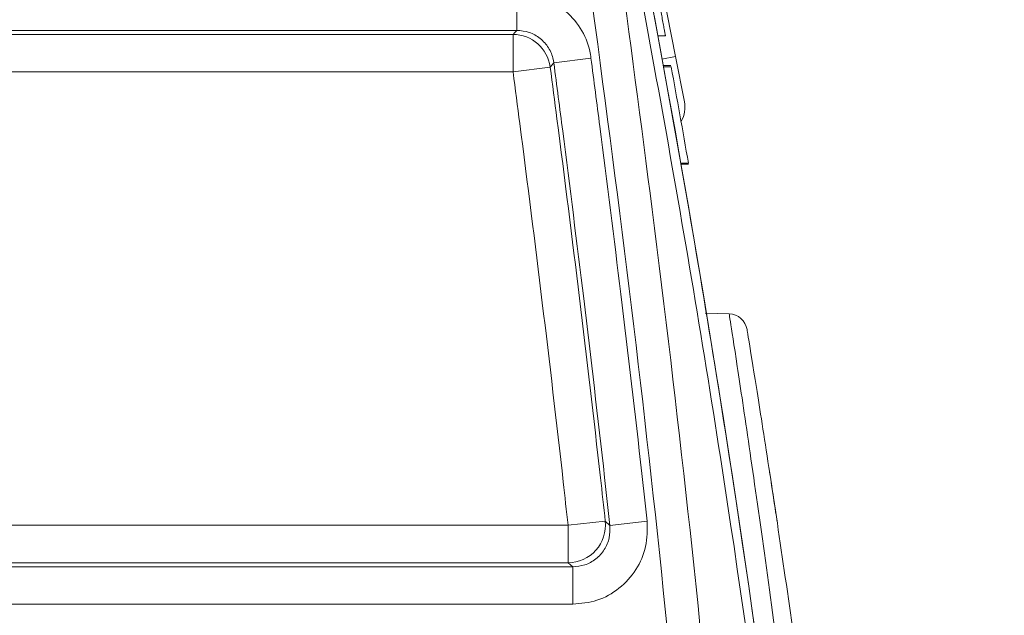
# Model space of a CAD drawing. Units: centimetres. Extents: x -10.5 to 10.5, y -6.4 to 6.4.
# Drawn here: x 9.1 to 10.4, y 2.2 to 3 of the extents above; entities that cross this region are included whole.
import ezdxf

# ---------------------------------------------------------------- set-up
doc = ezdxf.new("R2010")
doc.units = ezdxf.units.CM
doc.header["$MEASUREMENT"] = 0

msp = doc.modelspace()

# ---------------------------------------------------------------- linework, layer by layer
at = {"color": 3, "lineweight": 9}
for points in [[(10.05535, -3.04902), (10.38757, -0.81832), (10.30256, 1.45469), (9.80466, 3.65435)], [(9.88132, 3.3836), (9.88132, 3.3836), (9.97257, 2.91945), (9.97257, 2.91945)], [(9.77226, 2.99969), (9.77226, 2.99969), (9.77226, 2.95245), (9.77226, 2.95245)], [(9.77226, 2.95245), (9.77226, 2.95245), (8.77998, 2.95245), (8.77998, 2.95245)], [(8.7852, 2.94724), (8.7852, 2.94724), (9.76768, 2.94724), (9.76768, 2.94724)], [(9.81452, 2.90613), (9.81138, 2.92962), (9.79138, 2.94717), (9.76768, 2.94724)], [(9.76768, 2.94724), (9.76768, 2.94724), (9.76768, 2.9), (9.76768, 2.9)], [(9.95033, 2.94572), (9.95033, 2.94572), (9.95995, 2.94572), (9.95995, 2.94572)], [(9.8191, 2.91136), (9.8191, 2.91136), (9.81452, 2.90613), (9.81452, 2.90613)], [(9.86594, 2.9175), (9.86594, 2.9175), (9.8191, 2.91136), (9.8191, 2.91136)], [(9.97257, 2.91945), (9.97257, 2.91945), (9.9556, 2.91612), (9.9556, 2.91612)], [(9.95728, 2.90794), (9.95728, 2.90794), (9.96689, 2.90794), (9.96689, 2.90794)], [(9.97257, 2.91945), (9.97257, 2.91945), (9.98383, 2.86218), (9.98383, 2.86218)], [(9.76768, 2.9), (9.76768, 2.9), (8.7852, 2.9), (8.7852, 2.9)], [(9.76768, 2.9), (9.76768, 2.9), (9.81452, 2.90613), (9.81452, 2.90613)], [(9.95756, 2.90638), (9.95756, 2.90638), (9.96718, 2.90638), (9.96718, 2.90638)], [(9.98893, 2.78489), (9.98182, 2.82541), (9.97457, 2.86591), (9.96718, 2.90638)], [(9.97996, 2.83798), (9.98408, 2.84533), (9.98546, 2.85391), (9.98383, 2.86218)], [(9.97933, 2.78489), (9.97933, 2.78489), (9.98893, 2.78489), (9.98893, 2.78489)], [(9.9796, 2.78333), (9.9796, 2.78333), (9.98921, 2.78333), (9.98921, 2.78333)], [(10.0404, 2.59451), (10.0404, 2.59451), (10.01017, 2.59557), (10.01017, 2.59557)], [(10.06292, 2.57469), (10.0611, 2.58582), (10.05168, 2.59412), (10.0404, 2.59451)], [(10.09045, 2.40075), (10.09045, 2.40075), (10.09081, 2.39771), (10.09081, 2.39771)], [(8.7852, 2.32753), (8.7852, 2.32753), (9.83706, 2.32753), (9.83706, 2.32753)], [(9.88401, 2.33266), (9.88401, 2.33266), (9.83706, 2.32753), (9.83706, 2.32753)], [(9.83706, 2.32753), (9.83706, 2.32753), (9.83706, 2.28029), (9.83706, 2.28029)], [(9.88401, 2.33266), (9.88401, 2.33266), (9.88983, 2.32743), (9.88983, 2.32743)], [(9.88983, 2.32743), (9.88983, 2.32743), (9.93679, 2.33255), (9.93679, 2.33255)], [(8.77998, 2.27507), (8.77998, 2.27507), (9.84287, 2.27507), (9.84287, 2.27507)], [(9.83706, 2.28029), (9.83706, 2.28029), (8.7852, 2.28029), (8.7852, 2.28029)], [(9.84287, 2.27507), (9.84287, 2.27507), (9.84287, 2.22783), (9.84287, 2.22783)], [(9.84287, 2.22783), (9.84287, 2.22783), (8.77998, 2.22783), (8.77998, 2.22783)]]:
    msp.add_open_spline(points, degree=3, dxfattribs=at)
for points, knots in [([(9.23373, -4.75708), (9.308, -4.4883), (9.38226, -4.21952), (9.45269, -3.94969), (9.45269, -3.94969), (9.52311, -3.67992), (9.58969, -3.40911), (9.64957, -3.13679), (9.64957, -3.13679), (9.70671, -2.87691), (9.75775, -2.61566), (9.80204, -2.35328), (9.80204, -2.35328), (9.84633, -2.09089), (9.88387, -1.82736), (9.91514, -1.5631), (9.91514, -1.5631), (9.94668, -1.29644), (9.97183, -1.02904), (9.99132, -0.76122), (9.99132, -0.76122), (10.01081, -0.4934), (10.02464, -0.22516), (10.03304, 0.04323), (10.03304, 0.04323), (10.03704, 0.17087), (10.03982, 0.29856), (10.04118, 0.42626), (10.04118, 0.42626), (10.04392, 0.68204), (10.041, 0.93791), (10.0316, 1.19354), (10.0316, 1.19354), (10.0222, 1.44916), (10.00631, 1.70454), (9.98437, 1.95937), (9.98437, 1.95937), (9.96246, 2.2139), (9.93451, 2.46789), (9.90233, 2.72132), (9.90233, 2.72132), (9.87015, 2.97471), (9.83374, 3.22754), (9.80424, 3.48124), (9.80424, 3.48124), (9.80424, 3.48125), (9.80424, 3.48125), (9.80424, 3.48126)], [0, 0, 0, 0, 0.0769231, 0.0769231, 0.0769231, 0.0769231, 0.1538462, 0.1538462, 0.1538462, 0.1538462, 0.2307692, 0.2307692, 0.2307692, 0.2307692, 0.3076923, 0.3076923, 0.3076923, 0.3076923, 0.3846154, 0.3846154, 0.3846154, 0.3846154, 0.4615385, 0.4615385, 0.4615385, 0.4615385, 0.5384615, 0.5384615, 0.5384615, 0.5384615, 0.6153846, 0.6153846, 0.6153846, 0.6153846, 0.6923077, 0.6923077, 0.6923077, 0.6923077, 0.7692308, 0.7692308, 0.7692308, 0.7692308, 0.8461538, 0.8461538, 0.8461538, 0.8461538, 1, 1, 1, 1]), ([(9.84598, 3.46723), (9.84873, 3.45444), (9.85147, 3.44166), (9.8542, 3.42887), (9.8542, 3.42887), (9.86213, 3.39171), (9.86993, 3.35449), (9.87762, 3.31724), (9.87762, 3.31724), (9.90838, 3.16822), (9.93734, 3.01863), (9.96442, 2.86863), (9.96442, 2.86863), (9.9915, 2.71863), (10.0167, 2.56822), (10.04001, 2.41748), (10.04001, 2.41748), (10.08664, 2.11593), (10.12572, 1.81309), (10.15714, 1.5097), (10.15714, 1.5097), (10.17285, 1.35804), (10.18664, 1.20625), (10.19853, 1.05433), (10.19853, 1.05433), (10.21042, 0.90241), (10.2204, 0.75036), (10.22846, 0.59821), (10.22846, 0.59821), (10.23653, 0.44607), (10.24269, 0.29384), (10.24694, 0.14154), (10.24694, 0.14154), (10.25119, -0.01076), (10.25352, -0.16312), (10.25395, -0.31551), (10.25395, -0.31551), (10.25481, -0.62038), (10.24804, -0.92539), (10.23353, -1.22996), (10.23353, -1.22996), (10.22628, -1.38221), (10.21709, -1.53436), (10.20612, -1.68638), (10.20612, -1.68638), (10.18416, -1.9905), (10.15506, -2.29413), (10.11696, -2.5964), (10.11696, -2.5964), (10.09792, -2.7475), (10.07664, -2.89826), (10.05535, -3.04902)], [0, 0, 0, 0, 0.0714286, 0.0714286, 0.0714286, 0.0714286, 0.1428571, 0.1428571, 0.1428571, 0.1428571, 0.2142857, 0.2142857, 0.2142857, 0.2142857, 0.2857143, 0.2857143, 0.2857143, 0.2857143, 0.3571429, 0.3571429, 0.3571429, 0.3571429, 0.4285714, 0.4285714, 0.4285714, 0.4285714, 0.5, 0.5, 0.5, 0.5, 0.5714286, 0.5714286, 0.5714286, 0.5714286, 0.6428571, 0.6428571, 0.6428571, 0.6428571, 0.7142857, 0.7142857, 0.7142857, 0.7142857, 0.7857143, 0.7857143, 0.7857143, 0.7857143, 0.8571429, 0.8571429, 0.8571429, 0.8571429, 1, 1, 1, 1]), ([(9.85482, 3.37808), (9.88516, 3.16097), (9.9155, 2.94386), (9.94311, 2.72637), (9.94311, 2.72637), (9.97534, 2.47246), (10.00385, 2.21803), (10.02607, 1.96304), (10.02607, 1.96304), (10.04834, 1.70754), (10.06429, 1.45147), (10.07376, 1.19516), (10.07376, 1.19516), (10.08324, 0.93884), (10.08623, 0.68228), (10.08353, 0.42581), (10.08353, 0.42581), (10.08219, 0.29781), (10.07942, 0.16983), (10.07542, 0.04189), (10.07542, 0.04189), (10.06702, -0.22711), (10.05319, -0.49595), (10.03367, -0.76439), (10.03367, -0.76439), (10.01416, -1.03281), (9.98897, -1.30082), (9.95737, -1.56808), (9.95737, -1.56808), (9.92604, -1.83305), (9.88842, -2.09728), (9.84403, -2.36038), (9.84403, -2.36038), (9.79964, -2.62347), (9.74849, -2.88542), (9.6912, -3.14599), (9.6912, -3.14599), (9.63125, -3.41869), (9.56459, -3.68988), (9.49407, -3.96003), (9.49407, -3.96003), (9.42354, -4.23022), (9.34916, -4.49938), (9.27478, -4.76853)], [0, 0, 0, 0, 0.0833333, 0.0833333, 0.0833333, 0.0833333, 0.1666667, 0.1666667, 0.1666667, 0.1666667, 0.25, 0.25, 0.25, 0.25, 0.3333333, 0.3333333, 0.3333333, 0.3333333, 0.4166667, 0.4166667, 0.4166667, 0.4166667, 0.5, 0.5, 0.5, 0.5, 0.5833333, 0.5833333, 0.5833333, 0.5833333, 0.6666667, 0.6666667, 0.6666667, 0.6666667, 0.75, 0.75, 0.75, 0.75, 0.8333333, 0.8333333, 0.8333333, 0.8333333, 1, 1, 1, 1]), ([(10.04365, -3.05012), (10.06499, -2.89942), (10.08633, -2.74872), (10.10541, -2.59768), (10.10541, -2.59768), (10.14359, -2.29551), (10.17275, -1.99199), (10.19475, -1.68798), (10.19475, -1.68798), (10.20574, -1.53604), (10.21494, -1.38397), (10.22222, -1.2318), (10.22222, -1.2318), (10.23676, -0.92744), (10.24356, -0.62265), (10.24279, -0.31799), (10.24279, -0.31799), (10.24241, -0.16572), (10.24013, -0.01348), (10.23595, 0.13871), (10.23595, 0.13871), (10.23176, 0.29092), (10.22568, 0.44307), (10.21769, 0.59512), (10.21769, 0.59512), (10.20969, 0.74721), (10.19979, 0.89921), (10.18797, 1.05107), (10.18797, 1.05107), (10.17615, 1.20297), (10.16242, 1.35474), (10.14672, 1.50636), (10.14672, 1.50636), (10.11533, 1.80963), (10.07608, 2.11232), (10.02927, 2.4137), (10.02927, 2.4137), (10.00589, 2.56422), (9.98062, 2.71442), (9.95354, 2.86421), (9.95354, 2.86421), (9.92647, 3.01391), (9.89759, 3.16321), (9.86794, 3.31228), (9.86794, 3.31228), (9.86357, 3.33422), (9.85919, 3.35615), (9.85482, 3.37808)], [0, 0, 0, 0, 0.0769231, 0.0769231, 0.0769231, 0.0769231, 0.1538462, 0.1538462, 0.1538462, 0.1538462, 0.2307692, 0.2307692, 0.2307692, 0.2307692, 0.3076923, 0.3076923, 0.3076923, 0.3076923, 0.3846154, 0.3846154, 0.3846154, 0.3846154, 0.4615385, 0.4615385, 0.4615385, 0.4615385, 0.5384615, 0.5384615, 0.5384615, 0.5384615, 0.6153846, 0.6153846, 0.6153846, 0.6153846, 0.6923077, 0.6923077, 0.6923077, 0.6923077, 0.7692308, 0.7692308, 0.7692308, 0.7692308, 0.8461538, 0.8461538, 0.8461538, 0.8461538, 1, 1, 1, 1]), ([(9.86594, 2.9175), (9.86548, 2.92033), (9.86503, 2.92317), (9.86443, 2.92598), (9.86443, 2.92598), (9.86222, 2.93632), (9.85804, 2.94631), (9.85238, 2.9553), (9.85238, 2.9553), (9.84672, 2.96429), (9.83959, 2.97228), (9.83131, 2.97898), (9.83131, 2.97898), (9.82302, 2.9857), (9.81358, 2.99113), (9.80355, 2.99437), (9.80355, 2.99437), (9.79352, 2.99761), (9.78289, 2.99865), (9.77226, 2.99969)], [0, 0, 0, 0, 0.1666667, 0.1666667, 0.1666667, 0.1666667, 0.3333333, 0.3333333, 0.3333333, 0.3333333, 0.5, 0.5, 0.5, 0.5, 0.6666667, 0.6666667, 0.6666667, 0.6666667, 1, 1, 1, 1]), ([(9.95114, 2.99302), (9.95119, 2.99277), (9.95124, 2.99251), (9.95139, 2.99173), (9.95139, 2.99173), (9.95153, 2.99094), (9.95178, 2.98962), (9.95208, 2.98799), (9.95208, 2.98799), (9.95239, 2.98635), (9.95276, 2.9844), (9.95317, 2.98222), (9.95317, 2.98222), (9.95358, 2.97999), (9.95404, 2.97752), (9.95452, 2.97495), (9.95452, 2.97495), (9.95501, 2.97234), (9.95552, 2.96962), (9.95601, 2.96695), (9.95601, 2.96695), (9.95651, 2.96426), (9.957, 2.96162), (9.95746, 2.95917), (9.95746, 2.95917), (9.95791, 2.95673), (9.95833, 2.95449), (9.95868, 2.95257), (9.95868, 2.95257), (9.95903, 2.95069), (9.95932, 2.94913), (9.95953, 2.94797), (9.95953, 2.94797), (9.95974, 2.94683), (9.95988, 2.94608), (9.95993, 2.94585), (9.95993, 2.94585), (9.95994, 2.94577), (9.95995, 2.94575), (9.95995, 2.94572)], [0, 0, 0, 0, 0.0909091, 0.0909091, 0.0909091, 0.0909091, 0.1818182, 0.1818182, 0.1818182, 0.1818182, 0.2727273, 0.2727273, 0.2727273, 0.2727273, 0.3636364, 0.3636364, 0.3636364, 0.3636364, 0.4545455, 0.4545455, 0.4545455, 0.4545455, 0.5454545, 0.5454545, 0.5454545, 0.5454545, 0.6363636, 0.6363636, 0.6363636, 0.6363636, 0.7272727, 0.7272727, 0.7272727, 0.7272727, 0.8181818, 0.8181818, 0.8181818, 0.8181818, 1, 1, 1, 1]), ([(9.76768, 2.94724), (9.76768, 2.94724), (9.77006, 2.94994), (9.77006, 2.94994), (9.77006, 2.94994), (9.77006, 2.94994), (9.77226, 2.95245), (9.77226, 2.95245)], [0, 0, 0, 0, 0.3333333, 0.3333333, 0.3333333, 0.3333333, 1, 1, 1, 1]), ([(9.77226, 2.95245), (9.77758, 2.95194), (9.7829, 2.95144), (9.78793, 2.94982), (9.78793, 2.94982), (9.79295, 2.94821), (9.79768, 2.9455), (9.80182, 2.94214), (9.80182, 2.94214), (9.80596, 2.93879), (9.80953, 2.93479), (9.81235, 2.93029), (9.81235, 2.93029), (9.81518, 2.92579), (9.81726, 2.92078), (9.81835, 2.91561), (9.81835, 2.91561), (9.81865, 2.9142), (9.81888, 2.91278), (9.8191, 2.91136)], [0, 0, 0, 0, 0.1666667, 0.1666667, 0.1666667, 0.1666667, 0.3333333, 0.3333333, 0.3333333, 0.3333333, 0.5, 0.5, 0.5, 0.5, 0.6666667, 0.6666667, 0.6666667, 0.6666667, 1, 1, 1, 1]), ([(9.88983, 2.32743), (9.88762, 2.34758), (9.8854, 2.36772), (9.88316, 2.38787), (9.88316, 2.38787), (9.87475, 2.4632), (9.86591, 2.53849), (9.85676, 2.61374), (9.85676, 2.61374), (9.8482, 2.68424), (9.83938, 2.75471), (9.8303, 2.82515), (9.8303, 2.82515), (9.82659, 2.85389), (9.82285, 2.88262), (9.8191, 2.91136)], [0, 0, 0, 0, 0.2, 0.2, 0.2, 0.2, 0.4, 0.4, 0.4, 0.4, 0.6, 0.6, 0.6, 0.6, 1, 1, 1, 1]), ([(9.86594, 2.9175), (9.86969, 2.88873), (9.87344, 2.85996), (9.87715, 2.83118), (9.87715, 2.83118), (9.88624, 2.76063), (9.89508, 2.69005), (9.90366, 2.61944), (9.90366, 2.61944), (9.91282, 2.54404), (9.92168, 2.46861), (9.9301, 2.39312), (9.9301, 2.39312), (9.93235, 2.37293), (9.93457, 2.35274), (9.93679, 2.33255)], [0, 0, 0, 0, 0.2, 0.2, 0.2, 0.2, 0.4, 0.4, 0.4, 0.4, 0.6, 0.6, 0.6, 0.6, 1, 1, 1, 1]), ([(9.83706, 2.32753), (9.83504, 2.34578), (9.83303, 2.36403), (9.831, 2.38228), (9.831, 2.38228), (9.82257, 2.45777), (9.81371, 2.5332), (9.80455, 2.60859), (9.80455, 2.60859), (9.79539, 2.68399), (9.78592, 2.75935), (9.77618, 2.83467), (9.77618, 2.83467), (9.77336, 2.85645), (9.77052, 2.87822), (9.76768, 2.9)], [0, 0, 0, 0, 0.2, 0.2, 0.2, 0.2, 0.4, 0.4, 0.4, 0.4, 0.6, 0.6, 0.6, 0.6, 1, 1, 1, 1]), ([(9.81452, 2.90613), (9.81737, 2.88433), (9.82021, 2.86253), (9.82303, 2.84072), (9.82303, 2.84072), (9.83279, 2.76528), (9.84226, 2.68981), (9.85144, 2.61429), (9.85144, 2.61429), (9.86062, 2.53875), (9.8695, 2.46317), (9.87794, 2.38754), (9.87794, 2.38754), (9.87998, 2.36925), (9.882, 2.35095), (9.88401, 2.33266)], [0, 0, 0, 0, 0.2, 0.2, 0.2, 0.2, 0.4, 0.4, 0.4, 0.4, 0.6, 0.6, 0.6, 0.6, 1, 1, 1, 1]), ([(10.10536, 2.14071), (10.10536, 2.14071), (10.10536, 2.14072), (10.10536, 2.14072), (10.10536, 2.14072), (10.09862, 2.19199), (10.09162, 2.24362), (10.08484, 2.29226), (10.08484, 2.29226), (10.07807, 2.3409), (10.07152, 2.38653), (10.06568, 2.42653), (10.06568, 2.42653), (10.05985, 2.46645), (10.05471, 2.50076), (10.05059, 2.52798), (10.05059, 2.52798), (10.04651, 2.55491), (10.04343, 2.57492), (10.04194, 2.58455), (10.04194, 2.58455), (10.04102, 2.59054), (10.04071, 2.59253), (10.0404, 2.59451)], [0, 0, 0, 0, 0.1428571, 0.1428571, 0.1428571, 0.1428571, 0.2857143, 0.2857143, 0.2857143, 0.2857143, 0.4285714, 0.4285714, 0.4285714, 0.4285714, 0.5714286, 0.5714286, 0.5714286, 0.5714286, 0.7142857, 0.7142857, 0.7142857, 0.7142857, 1, 1, 1, 1]), ([(10.06292, 2.57469), (10.06323, 2.5728), (10.06354, 2.57091), (10.06446, 2.56523), (10.06446, 2.56523), (10.06595, 2.55607), (10.06904, 2.53707), (10.07312, 2.5115), (10.07312, 2.5115), (10.07724, 2.48564), (10.08238, 2.45307), (10.08823, 2.41518), (10.08823, 2.41518), (10.09409, 2.37717), (10.10068, 2.3338), (10.10742, 2.28769), (10.10742, 2.28769), (10.11416, 2.24157), (10.12106, 2.19271), (10.12797, 2.14385)], [0, 0, 0, 0, 0.1666667, 0.1666667, 0.1666667, 0.1666667, 0.3333333, 0.3333333, 0.3333333, 0.3333333, 0.5, 0.5, 0.5, 0.5, 0.6666667, 0.6666667, 0.6666667, 0.6666667, 1, 1, 1, 1]), ([(10.10086, 2.33185), (10.10024, 2.33608), (10.09961, 2.34031), (10.09902, 2.34425), (10.09902, 2.34425), (10.09696, 2.35807), (10.09541, 2.36821), (10.09411, 2.37676), (10.09411, 2.37676), (10.09282, 2.38524), (10.09176, 2.39215), (10.09119, 2.39587), (10.09119, 2.39587), (10.09073, 2.3989), (10.09059, 2.39983), (10.09045, 2.40075)], [0, 0, 0, 0, 0.2, 0.2, 0.2, 0.2, 0.4, 0.4, 0.4, 0.4, 0.6, 0.6, 0.6, 0.6, 1, 1, 1, 1]), ([(9.83706, 2.28029), (9.85046, 2.28034), (9.86322, 2.28606), (9.87217, 2.29604), (9.87217, 2.29604), (9.88112, 2.30602), (9.88542, 2.31933), (9.88401, 2.33266)], [0, 0, 0, 0, 0.3333333, 0.3333333, 0.3333333, 0.3333333, 1, 1, 1, 1]), ([(9.84287, 2.22783), (9.85327, 2.22883), (9.86366, 2.22983), (9.87351, 2.23292), (9.87351, 2.23292), (9.88355, 2.23608), (9.89302, 2.24142), (9.90133, 2.24805), (9.90133, 2.24805), (9.90966, 2.25469), (9.91683, 2.26262), (9.9226, 2.27156), (9.9226, 2.27156), (9.92838, 2.28053), (9.93276, 2.29051), (9.93489, 2.30085), (9.93489, 2.30085), (9.93703, 2.31118), (9.93691, 2.32187), (9.93679, 2.33255)], [0, 0, 0, 0, 0.1666667, 0.1666667, 0.1666667, 0.1666667, 0.3333333, 0.3333333, 0.3333333, 0.3333333, 0.5, 0.5, 0.5, 0.5, 0.6666667, 0.6666667, 0.6666667, 0.6666667, 1, 1, 1, 1]), ([(9.88983, 2.32743), (9.88991, 2.32208), (9.88999, 2.31672), (9.88893, 2.31154), (9.88893, 2.31154), (9.88788, 2.30637), (9.8857, 2.30136), (9.88281, 2.29687), (9.88281, 2.29687), (9.87992, 2.2924), (9.87634, 2.28843), (9.87217, 2.28512), (9.87217, 2.28512), (9.86801, 2.2818), (9.86326, 2.27914), (9.85823, 2.27758), (9.85823, 2.27758), (9.85329, 2.27604), (9.84808, 2.27555), (9.84287, 2.27507)], [0, 0, 0, 0, 0.1666667, 0.1666667, 0.1666667, 0.1666667, 0.3333333, 0.3333333, 0.3333333, 0.3333333, 0.5, 0.5, 0.5, 0.5, 0.6666667, 0.6666667, 0.6666667, 0.6666667, 1, 1, 1, 1]), ([(9.84287, 2.27507), (9.84287, 2.27507), (9.84014, 2.27752), (9.84014, 2.27752), (9.84014, 2.27752), (9.84014, 2.27752), (9.83706, 2.28029), (9.83706, 2.28029)], [0, 0, 0, 0, 0.3333333, 0.3333333, 0.3333333, 0.3333333, 1, 1, 1, 1])]:
    msp.add_open_spline(points, degree=3, knots=knots, dxfattribs=at)

doc.saveas('drawing.dxf')
